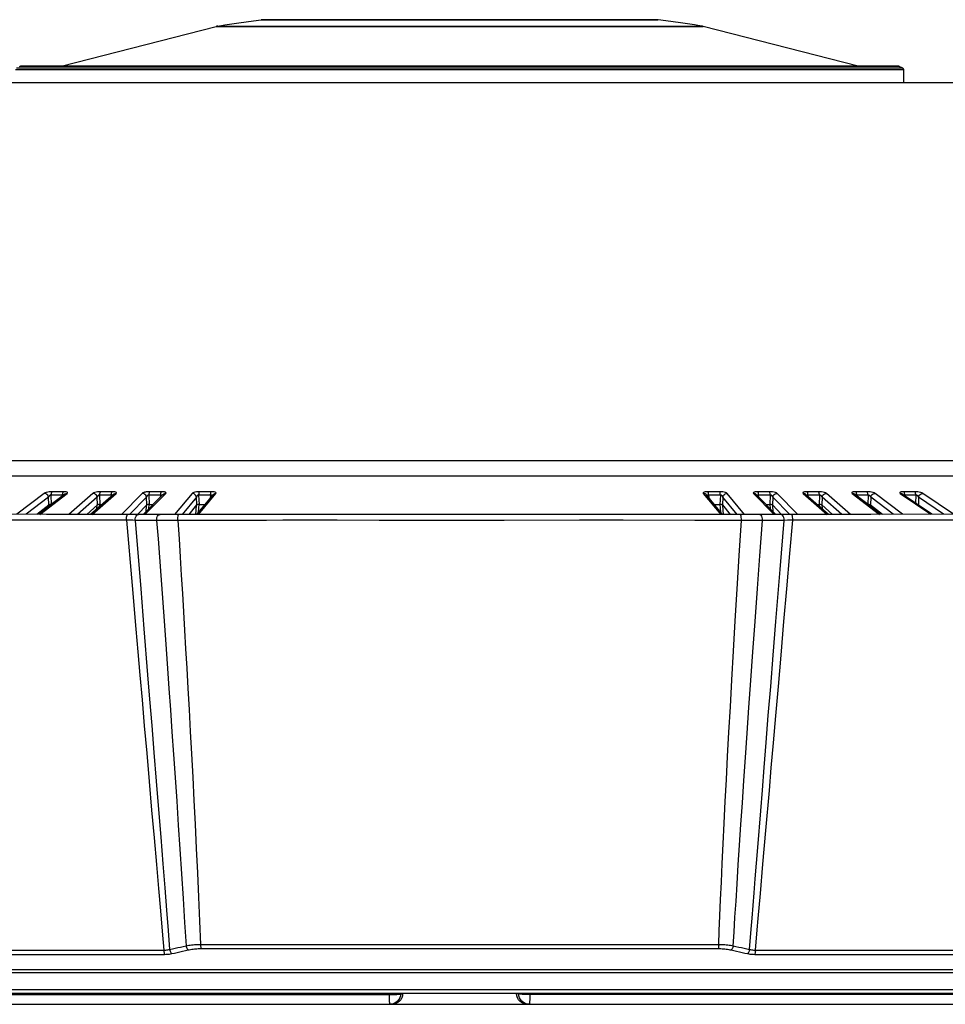
# Model space of a CAD drawing. Units: millimetres. Extents: x -922 to 437, y -325 to 509.
# Drawn here: x -357 to -271, y 0 to 91 of the extents above; entities that cross this region are included whole.
import ezdxf

# ---------------------------------------------------------------- set-up
doc = ezdxf.new("R2010")
doc.units = ezdxf.units.MM
doc.layers.add('AXIS_Sectional-View', color=7, linetype='Continuous')

msp = doc.modelspace()

# ---------------------------------------------------------------- linework, layer by layer
at = {"layer": 'AXIS_Sectional-View', "color": 7, "linetype": 'Continuous'}
for p, q in [((-334.542, 90.826), (-334.49, 90.829)), ((-334.49, 90.829), (-297.934, 90.829)), ((-297.882, 90.826), (-297.934, 90.829)), ((-352.993, 86.541), (-338.695, 90.202)), ((-338.695, 90.202), (-293.729, 90.202)), ((-338.526, 90.237), (-293.898, 90.237)), ((-297.882, 90.826), (-334.542, 90.826)), ((-279.431, 86.541), (-293.729, 90.202)), ((-275.323, 86.372), (-357.1, 86.372)), ((-356.794, 86.521), (-356.871, 86.484)), ((-275.629, 86.521), (-356.794, 86.521)), ((-275.716, 86.541), (-356.708, 86.541)), ((-275.629, 86.521), (-275.552, 86.484)), ((-275.212, 86.193), (-357.212, 86.193)), ((-275.212, 85), (-275.212, 86.193)), ((-250.712, 85), (-381.712, 85)), ((-417.79, 50.16), (-214.634, 50.16)), ((-213.35, 48.734), (-419.073, 48.734)), ((-418.947, 48.75), (-213.477, 48.75)), ((-353.63, 47.288), (-353.802, 47.288)), ((-352.939, 47.288), (-353.63, 47.288)), ((-352.766, 47.288), (-352.939, 47.288)), ((-352.79, 47.262), (-352.766, 47.288)), ((-352.633, 47.283), (-352.766, 47.288)), ((-348.982, 47.288), (-349.332, 47.288)), ((-348.455, 47.288), (-348.982, 47.288)), ((-348.28, 47.288), (-348.455, 47.288)), ((-348.301, 47.262), (-348.28, 47.288)), ((-348.145, 47.283), (-348.28, 47.288)), ((-348.035, 47.269), (-348.145, 47.283)), ((-344.444, 47.288), (-344.798, 47.288)), ((-343.911, 47.288), (-344.444, 47.288)), ((-343.733, 47.288), (-343.911, 47.288)), ((-343.767, 47.223), (-343.751, 47.262)), ((-343.751, 47.262), (-343.733, 47.288)), ((-339.852, 47.288), (-340.211, 47.288)), ((-339.134, 47.288), (-339.852, 47.288)), ((-339.162, 47.223), (-339.149, 47.262)), ((-339.149, 47.262), (-339.134, 47.288)), ((-338.994, 47.283), (-339.134, 47.288)), ((-338.877, 47.269), (-338.994, 47.283)), ((-292.213, 47.288), (-293.29, 47.288)), ((-293.275, 47.262), (-293.29, 47.288)), ((-293.261, 47.223), (-293.275, 47.262)), ((-287.98, 47.288), (-288.691, 47.288)), ((-288.673, 47.262), (-288.691, 47.288)), ((-288.656, 47.223), (-288.673, 47.262)), ((-287.625, 47.288), (-287.98, 47.288)), ((-283.442, 47.288), (-284.144, 47.288)), ((-284.123, 47.262), (-284.144, 47.288)), ((-283.092, 47.288), (-283.442, 47.288)), ((-278.794, 47.288), (-279.658, 47.288)), ((-279.634, 47.262), (-279.658, 47.288)), ((-278.622, 47.288), (-278.794, 47.288)), ((-274.392, 47.288), (-275.242, 47.288)), ((-275.215, 47.262), (-275.242, 47.288)), ((-274.223, 47.288), (-274.392, 47.288)), ((-354.556, 47.127), (-357.076, 45.201)), ((-354.15, 46.782), (-356.22, 45.201)), ((-352.639, 47.058), (-355.07, 45.2)), ((-354.952, 45.199), (-352.429, 47.127)), ((-354.125, 46.061), (-354.15, 46.782)), ((-353.875, 46.114), (-353.904, 46.97)), ((-353.558, 46.97), (-353.904, 46.97)), ((-353.038, 46.97), (-353.558, 46.97)), ((-352.864, 46.97), (-353.038, 46.97)), ((-352.864, 46.97), (-352.879, 46.874)), ((-352.519, 47.116), (-352.429, 47.127)), ((-350.068, 47.127), (-352.288, 45.198)), ((-349.661, 46.782), (-351.484, 45.197)), ((-348.143, 47.042), (-350.266, 45.196)), ((-350.131, 45.196), (-347.91, 47.127)), ((-349.63, 46.061), (-349.661, 46.782)), ((-349.385, 46.114), (-349.421, 46.97)), ((-349.07, 46.97), (-349.421, 46.97)), ((-348.542, 46.97), (-349.07, 46.97)), ((-348.366, 46.97), (-348.542, 46.97)), ((-348.366, 46.97), (-348.387, 46.83)), ((-348.143, 47.042), (-348.143, 47.042)), ((-348.002, 47.116), (-347.91, 47.127)), ((-345.516, 47.127), (-347.43, 45.195)), ((-345.108, 46.782), (-346.681, 45.193)), ((-343.59, 47.022), (-345.406, 45.187)), ((-345.252, 45.187), (-343.331, 47.127)), ((-345.071, 46.061), (-345.108, 46.782)), ((-344.832, 46.114), (-344.876, 46.97)), ((-344.52, 46.97), (-344.876, 46.97)), ((-343.985, 46.97), (-344.52, 46.97)), ((-343.807, 46.97), (-343.985, 46.97)), ((-343.807, 46.97), (-343.835, 46.774)), ((-343.423, 47.116), (-343.331, 47.127)), ((-340.909, 47.127), (-342.515, 45.187)), ((-340.5, 46.782), (-341.82, 45.188)), ((-340.457, 46.061), (-340.5, 46.782)), ((-338.987, 46.996), (-340.483, 45.188)), ((-340.305, 45.188), (-338.699, 47.127)), ((-340.224, 46.114), (-340.275, 46.97)), ((-339.916, 46.97), (-340.275, 46.97)), ((-339.195, 46.97), (-339.916, 46.97)), ((-339.195, 46.97), (-339.232, 46.699)), ((-339.174, 47.172), (-339.162, 47.223)), ((-338.793, 47.116), (-338.699, 47.127)), ((-338.699, 47.127), (-338.687, 47.173)), ((-293.63, 47.116), (-293.724, 47.127)), ((-293.724, 47.127), (-292.118, 45.188)), ((-291.94, 45.188), (-293.437, 46.996)), ((-293.249, 47.172), (-293.261, 47.223)), ((-292.148, 46.97), (-293.228, 46.97)), ((-293.198, 46.749), (-293.228, 46.97)), ((-292.148, 46.97), (-292.2, 46.114)), ((-291.924, 46.782), (-291.967, 46.061)), ((-290.604, 45.188), (-291.924, 46.782)), ((-289.909, 45.187), (-291.515, 47.127)), ((-289, 47.116), (-289.093, 47.127)), ((-289.093, 47.127), (-287.172, 45.187)), ((-287.018, 45.187), (-288.834, 47.022)), ((-287.904, 46.97), (-288.617, 46.97)), ((-288.589, 46.774), (-288.617, 46.97)), ((-287.548, 46.97), (-287.904, 46.97)), ((-287.548, 46.97), (-287.592, 46.114)), ((-287.316, 46.782), (-287.353, 46.061)), ((-285.743, 45.193), (-287.316, 46.782)), ((-284.994, 45.195), (-286.907, 47.127)), ((-284.422, 47.116), (-284.514, 47.127)), ((-284.514, 47.127), (-282.292, 45.196)), ((-282.157, 45.196), (-284.281, 47.042)), ((-283.354, 46.97), (-284.057, 46.97)), ((-284.042, 46.865), (-284.057, 46.97)), ((-283.002, 46.97), (-283.354, 46.97)), ((-283.002, 46.97), (-283.039, 46.114)), ((-282.763, 46.782), (-282.794, 46.061)), ((-280.94, 45.197), (-282.763, 46.782)), ((-280.136, 45.198), (-282.356, 47.127)), ((-279.905, 47.116), (-279.994, 47.127)), ((-279.994, 47.127), (-277.472, 45.199)), ((-277.353, 45.2), (-279.785, 47.058)), ((-278.866, 46.97), (-279.559, 46.97)), ((-279.545, 46.874), (-279.559, 46.97)), ((-278.52, 46.97), (-278.866, 46.97)), ((-278.52, 46.97), (-278.549, 46.114)), ((-278.274, 46.782), (-278.298, 46.061)), ((-276.204, 45.201), (-278.274, 46.782)), ((-275.348, 45.201), (-277.868, 47.127)), ((-275.456, 47.116), (-275.544, 47.127)), ((-275.544, 47.127), (-272.728, 45.204)), ((-272.623, 45.204), (-275.356, 47.071)), ((-274.449, 46.97), (-275.131, 46.97)), ((-275.117, 46.882), (-275.131, 46.97)), ((-274.109, 46.97), (-274.449, 46.97)), ((-274.109, 46.97), (-274.128, 46.232)), ((-273.857, 46.782), (-273.875, 46.061)), ((-271.547, 45.205), (-273.857, 46.782)), ((-270.64, 45.205), (-273.454, 47.127)), ((-355.246, 45.2), (-354.125, 46.061)), ((-354.164, 45.893), (-354.151, 46.077)), ((-353.903, 46.046), (-353.897, 46.129)), ((-350.618, 45.197), (-349.63, 46.061)), ((-349.686, 45.701), (-349.659, 46.077)), ((-349.425, 45.928), (-349.41, 46.129)), ((-349.385, 46.114), (-349.211, 46.114)), ((-345.93, 45.188), (-345.071, 46.061)), ((-345.152, 45.443), (-345.107, 46.024)), ((-344.894, 45.705), (-344.86, 46.129)), ((-344.832, 46.114), (-344.488, 46.114)), ((-341.175, 45.188), (-340.457, 46.061)), ((-340.566, 45.188), (-340.498, 46.011)), ((-340.318, 45.387), (-340.256, 46.129)), ((-340.224, 46.114), (-339.716, 46.114)), ((-292.707, 46.114), (-292.2, 46.114)), ((-292.105, 45.387), (-292.168, 46.129)), ((-291.967, 46.061), (-291.248, 45.188)), ((-291.857, 45.188), (-291.926, 46.011)), ((-287.936, 46.114), (-287.592, 46.114)), ((-287.53, 45.705), (-287.564, 46.129)), ((-287.353, 46.061), (-286.494, 45.188)), ((-287.271, 45.443), (-287.317, 46.024)), ((-283.213, 46.114), (-283.039, 46.114)), ((-282.999, 45.928), (-283.013, 46.129)), ((-282.794, 46.061), (-281.805, 45.197)), ((-282.737, 45.701), (-282.765, 46.077)), ((-278.521, 46.046), (-278.527, 46.129)), ((-278.298, 46.061), (-277.178, 45.2)), ((-278.26, 45.893), (-278.272, 46.077)), ((-273.875, 46.061), (-273.351, 45.701)), ((-354.334, 45.199), (-362.287, 45.206)), ((-355.068, 44.669), (-358.115, 44.672)), ((-353.841, 44.668), (-355.068, 44.669)), ((-346.853, 45.194), (-354.334, 45.199)), ((-351.61, 44.666), (-353.841, 44.668)), ((-349.974, 44.665), (-351.61, 44.666)), ((-348.666, 44.664), (-349.974, 44.665)), ((-346.952, 44.664), (-348.666, 44.664)), ((-346.952, 44.664), (-346.432, 38.634)), ((-346.157, 44.644), (-345.646, 38.338)), ((-344.174, 44.636), (-346.157, 44.644)), ((-343.116, 44.639), (-343.24, 44.638)), ((-342.131, 45.188), (-342.13, 45.188)), ((-294.503, 44.644), (-301.127, 44.646)), ((-289.254, 44.638), (-290.208, 44.644)), ((-287.962, 45.186), (-288.563, 45.185)), ((-288.25, 44.636), (-288.394, 44.636)), ((-286.267, 44.644), (-288.25, 44.636)), ((-286.947, 45.187), (-287.962, 45.186)), ((-286.575, 45.188), (-286.947, 45.187)), ((-286.635, 40.096), (-286.267, 44.644)), ((-285.96, 44.651), (-286.267, 44.644)), ((-285.762, 44.656), (-285.96, 44.651)), ((-285.567, 44.661), (-285.762, 44.656)), ((-285.736, 41.6), (-285.472, 44.664)), ((-278.256, 45.199), (-285.575, 45.194)), ((-285.472, 44.664), (-285.567, 44.661)), ((-284.425, 44.664), (-285.472, 44.664)), ((-282.992, 44.665), (-284.425, 44.664)), ((-280.961, 44.666), (-282.992, 44.665)), ((-278.329, 44.668), (-280.961, 44.666)), ((-273.796, 44.672), (-278.329, 44.668)), ((-269.96, 45.206), (-278.256, 45.199)), ((-270.329, 44.675), (-273.796, 44.672)), ((-286.018, 38.329), (-285.736, 41.6)), ((-287.023, 35.304), (-286.635, 40.096)), ((-346.432, 38.634), (-346.084, 34.601)), ((-345.646, 38.338), (-345.347, 34.636)), ((-290.773, 35.361), (-290.597, 38.311)), ((-288.939, 35.317), (-288.717, 38.358)), ((-287.95, 16.036), (-287.63, 19.721)), ((-288.223, 12.913), (-287.95, 16.036)), ((-288.931, 11.576), (-288.7, 14.464)), ((-288.457, 10.228), (-288.223, 12.913)), ((-288.915, 5.005), (-288.751, 6.871)), ((-340.122, 5.526), (-292.301, 5.526)), ((-436.276, 5.005), (-343.414, 5.005)), ((-436.044, 4.609), (-343.456, 4.609)), ((-340.077, 5.143), (-292.347, 5.143)), ((-288.968, 4.609), (-196.38, 4.609)), ((-197.939, 3.176), (-436.764, 3.176)), ((-198.148, 2.917), (-436.554, 2.917)), ((-436.001, 1.361), (-198.7, 1.361)), ((-435.531, 1.029), (-199.162, 1.029)), ((-392.806, 0.913), (-322.729, 0.913)), ((-322.729, 0.913), (-322.725, 1.029)), ((-321.647, 0.965), (-321.645, 1.029)), ((-321.647, 0.965), (-321.473, 0.965)), ((-321.473, 0.965), (-321.471, 1.029)), ((-310.951, 0.965), (-310.953, 1.029)), ((-310.776, 0.965), (-310.951, 0.965)), ((-310.778, 1.029), (-310.776, 0.965)), ((-309.698, 1.029), (-309.695, 0.913)), ((-250.095, 0.913), (-309.695, 0.913)), ((-391.812, 0), (-202.004, 0))]:
    msp.add_line(p, q, dxfattribs=at)
for points in [[(-338.526, 90.237), (-337.891, 90.34), (-337.244, 90.442), (-336.586, 90.541), (-335.916, 90.638), (-335.235, 90.733), (-334.542, 90.826)], [(-293.898, 90.237), (-294.533, 90.34), (-295.18, 90.442), (-295.838, 90.541), (-296.508, 90.638), (-297.189, 90.733), (-297.882, 90.826)], [(-275.552, 86.484), (-275.476, 86.447), (-275.399, 86.41), (-275.323, 86.372)], [(-353.802, 47.288), (-353.947, 47.283), (-354.088, 47.269), (-354.232, 47.245), (-354.364, 47.212), (-354.471, 47.173), (-354.556, 47.127)], [(-353.904, 46.97), (-353.897, 47.043), (-353.885, 47.111), (-353.869, 47.172), (-353.85, 47.223), (-353.827, 47.262), (-353.802, 47.288)], [(-352.864, 46.97), (-352.858, 47.043), (-352.846, 47.111), (-352.831, 47.172), (-352.812, 47.223), (-352.79, 47.262)], [(-352.429, 47.127), (-352.394, 47.173), (-352.399, 47.212), (-352.447, 47.244), (-352.528, 47.269), (-352.633, 47.283)], [(-349.332, 47.288), (-349.478, 47.283), (-349.619, 47.269), (-349.761, 47.245), (-349.889, 47.212), (-349.99, 47.173), (-350.068, 47.127)], [(-349.421, 46.97), (-349.415, 47.043), (-349.405, 47.111), (-349.391, 47.172), (-349.374, 47.223), (-349.354, 47.262), (-349.332, 47.288)], [(-348.366, 46.97), (-348.36, 47.043), (-348.35, 47.111), (-348.337, 47.172), (-348.32, 47.223), (-348.301, 47.262)], [(-347.91, 47.127), (-347.883, 47.173), (-347.894, 47.212), (-347.949, 47.244), (-348.035, 47.269)], [(-344.798, 47.288), (-344.862, 47.287), (-344.928, 47.284), (-344.998, 47.279), (-345.068, 47.271), (-345.133, 47.262), (-345.194, 47.251), (-345.247, 47.24), (-345.293, 47.229), (-345.333, 47.217), (-345.368, 47.206), (-345.4, 47.195), (-345.428, 47.183), (-345.454, 47.17), (-345.478, 47.157), (-345.498, 47.143), (-345.516, 47.127)], [(-344.876, 46.97), (-344.87, 47.043), (-344.861, 47.111), (-344.849, 47.172), (-344.834, 47.223), (-344.817, 47.262), (-344.798, 47.288)], [(-343.458, 47.264), (-343.489, 47.27), (-343.525, 47.275), (-343.566, 47.28), (-343.613, 47.284), (-343.669, 47.287), (-343.733, 47.288)], [(-343.331, 47.127), (-343.317, 47.144), (-343.31, 47.16), (-343.308, 47.175), (-343.312, 47.189), (-343.319, 47.202), (-343.331, 47.213), (-343.345, 47.224), (-343.363, 47.233), (-343.382, 47.242), (-343.405, 47.25), (-343.43, 47.257), (-343.458, 47.264)], [(-340.211, 47.288), (-340.358, 47.283), (-340.498, 47.269), (-340.635, 47.245), (-340.755, 47.212), (-340.845, 47.173), (-340.909, 47.127)], [(-340.275, 46.97), (-340.271, 47.043), (-340.263, 47.111), (-340.253, 47.172), (-340.241, 47.223), (-340.226, 47.262), (-340.211, 47.288)], [(-338.687, 47.173), (-338.713, 47.212), (-338.78, 47.244), (-338.877, 47.269)], [(-293.29, 47.288), (-293.43, 47.283), (-293.546, 47.269), (-293.644, 47.245), (-293.711, 47.212), (-293.736, 47.173), (-293.724, 47.127)], [(-292.148, 46.97), (-292.153, 47.043), (-292.16, 47.111), (-292.17, 47.172), (-292.183, 47.223), (-292.197, 47.262), (-292.213, 47.288)], [(-291.515, 47.127), (-291.579, 47.173), (-291.668, 47.212), (-291.788, 47.244), (-291.925, 47.269), (-292.065, 47.283), (-292.213, 47.288)], [(-288.691, 47.288), (-288.828, 47.283), (-288.941, 47.269), (-289.033, 47.245), (-289.094, 47.212), (-289.113, 47.173), (-289.093, 47.127)], [(-286.907, 47.127), (-286.978, 47.173), (-287.073, 47.212), (-287.198, 47.244), (-287.337, 47.269), (-287.478, 47.283), (-287.625, 47.288)], [(-287.548, 46.97), (-287.553, 47.043), (-287.562, 47.111), (-287.574, 47.172), (-287.589, 47.223), (-287.607, 47.262), (-287.625, 47.288)], [(-284.144, 47.288), (-284.279, 47.283), (-284.388, 47.269), (-284.475, 47.245), (-284.529, 47.212), (-284.541, 47.173), (-284.514, 47.127)], [(-284.057, 46.97), (-284.063, 47.043), (-284.073, 47.111), (-284.087, 47.172), (-284.104, 47.223), (-284.123, 47.262)], [(-282.356, 47.127), (-282.433, 47.173), (-282.534, 47.212), (-282.662, 47.244), (-282.804, 47.269), (-282.946, 47.283), (-283.092, 47.288)], [(-283.002, 46.97), (-283.009, 47.043), (-283.019, 47.111), (-283.033, 47.172), (-283.05, 47.223), (-283.07, 47.262), (-283.092, 47.288)], [(-279.658, 47.288), (-279.79, 47.283), (-279.895, 47.269), (-279.976, 47.245), (-280.025, 47.212), (-280.029, 47.173), (-279.994, 47.127)], [(-279.559, 46.97), (-279.566, 47.043), (-279.578, 47.111), (-279.593, 47.172), (-279.612, 47.223), (-279.634, 47.262)], [(-277.868, 47.127), (-277.953, 47.173), (-278.059, 47.212), (-278.191, 47.244), (-278.335, 47.269), (-278.477, 47.283), (-278.622, 47.288)], [(-278.52, 46.97), (-278.527, 47.043), (-278.539, 47.111), (-278.555, 47.172), (-278.574, 47.223), (-278.597, 47.262), (-278.622, 47.288)], [(-275.242, 47.288), (-275.371, 47.283), (-275.471, 47.269), (-275.547, 47.245), (-275.589, 47.212), (-275.587, 47.173), (-275.544, 47.127)], [(-275.131, 46.97), (-275.139, 47.043), (-275.152, 47.111), (-275.169, 47.172), (-275.19, 47.223), (-275.215, 47.262)], [(-273.454, 47.127), (-273.545, 47.173), (-273.656, 47.212), (-273.791, 47.244), (-273.937, 47.269), (-274.079, 47.283), (-274.223, 47.288)], [(-274.109, 46.97), (-274.117, 47.043), (-274.13, 47.111), (-274.148, 47.172), (-274.17, 47.223), (-274.195, 47.262), (-274.223, 47.288)], [(-354.15, 46.782), (-354.179, 46.874), (-354.229, 46.958), (-354.295, 47.029), (-354.375, 47.083), (-354.464, 47.116), (-354.556, 47.127)], [(-353.904, 46.97), (-353.924, 46.973), (-353.946, 46.973), (-353.97, 46.969), (-353.993, 46.963), (-354.015, 46.954), (-354.036, 46.942), (-354.054, 46.93), (-354.07, 46.916), (-354.084, 46.902), (-354.096, 46.888), (-354.107, 46.873), (-354.117, 46.857), (-354.127, 46.841), (-354.135, 46.823), (-354.143, 46.803), (-354.15, 46.782)], [(-352.776, 46.953), (-352.779, 46.956), (-352.788, 46.962), (-352.798, 46.967), (-352.811, 46.971), (-352.825, 46.973), (-352.843, 46.972), (-352.864, 46.97)], [(-352.639, 47.058), (-352.602, 47.083), (-352.519, 47.116)], [(-349.661, 46.782), (-349.689, 46.874), (-349.738, 46.958), (-349.805, 47.029), (-349.886, 47.083), (-349.975, 47.116), (-350.068, 47.127)], [(-349.421, 46.97), (-349.442, 46.973), (-349.464, 46.973), (-349.488, 46.969), (-349.511, 46.963), (-349.533, 46.954), (-349.553, 46.942), (-349.57, 46.93), (-349.586, 46.916), (-349.599, 46.902), (-349.611, 46.888), (-349.622, 46.873), (-349.631, 46.857), (-349.64, 46.841), (-349.648, 46.823), (-349.655, 46.803), (-349.661, 46.782)], [(-348.262, 46.939), (-348.263, 46.941), (-348.27, 46.949), (-348.278, 46.956), (-348.288, 46.962), (-348.299, 46.967), (-348.311, 46.971), (-348.327, 46.973), (-348.345, 46.972), (-348.366, 46.97)], [(-348.143, 47.042), (-348.086, 47.083), (-348.002, 47.116)], [(-345.108, 46.782), (-345.136, 46.874), (-345.184, 46.958), (-345.251, 47.029), (-345.332, 47.083), (-345.422, 47.116), (-345.516, 47.127)], [(-344.876, 46.97), (-344.897, 46.973), (-344.919, 46.973), (-344.942, 46.969), (-344.965, 46.963), (-344.987, 46.954), (-345.007, 46.942), (-345.024, 46.93), (-345.039, 46.916), (-345.051, 46.902), (-345.063, 46.888), (-345.073, 46.873), (-345.081, 46.857), (-345.089, 46.841), (-345.097, 46.823), (-345.103, 46.803), (-345.108, 46.782)], [(-343.807, 46.97), (-343.802, 47.043), (-343.794, 47.111), (-343.782, 47.172), (-343.767, 47.223)], [(-343.689, 46.922), (-343.694, 46.932), (-343.7, 46.941), (-343.708, 46.949), (-343.716, 46.956), (-343.726, 46.962), (-343.738, 46.967), (-343.751, 46.971), (-343.767, 46.973), (-343.786, 46.972), (-343.807, 46.97)], [(-343.59, 47.022), (-343.583, 47.029), (-343.509, 47.083), (-343.423, 47.116)], [(-340.5, 46.782), (-340.527, 46.874), (-340.575, 46.958), (-340.642, 47.029), (-340.723, 47.083), (-340.814, 47.116), (-340.909, 47.127)], [(-340.275, 46.97), (-340.297, 46.973), (-340.319, 46.973), (-340.342, 46.969), (-340.365, 46.963), (-340.386, 46.954), (-340.406, 46.942), (-340.422, 46.93), (-340.437, 46.916), (-340.449, 46.902), (-340.459, 46.888), (-340.469, 46.873), (-340.477, 46.857), (-340.484, 46.841), (-340.49, 46.823), (-340.496, 46.803), (-340.5, 46.782)], [(-339.195, 46.97), (-339.191, 47.043), (-339.184, 47.111), (-339.174, 47.172)], [(-339.064, 46.902), (-339.067, 46.91), (-339.072, 46.921), (-339.078, 46.932), (-339.085, 46.941), (-339.093, 46.949), (-339.102, 46.956), (-339.113, 46.962), (-339.125, 46.967), (-339.138, 46.971), (-339.155, 46.973), (-339.174, 46.972), (-339.195, 46.97)], [(-338.987, 46.996), (-338.955, 47.029), (-338.88, 47.083), (-338.793, 47.116)], [(-293.437, 46.996), (-293.468, 47.029), (-293.543, 47.083), (-293.63, 47.116)], [(-293.228, 46.97), (-293.249, 46.973), (-293.27, 46.973), (-293.29, 46.969), (-293.309, 46.963), (-293.324, 46.954), (-293.337, 46.942), (-293.347, 46.93), (-293.355, 46.916), (-293.36, 46.902)], [(-293.228, 46.97), (-293.233, 47.043), (-293.24, 47.111), (-293.249, 47.172)], [(-291.924, 46.782), (-291.928, 46.806), (-291.935, 46.827), (-291.942, 46.847), (-291.951, 46.866), (-291.961, 46.882), (-291.971, 46.897), (-291.982, 46.91), (-291.993, 46.921), (-292.004, 46.932), (-292.016, 46.941), (-292.029, 46.949), (-292.042, 46.956), (-292.056, 46.962), (-292.071, 46.967), (-292.087, 46.971), (-292.106, 46.973), (-292.126, 46.972), (-292.148, 46.97)], [(-291.924, 46.782), (-291.897, 46.874), (-291.849, 46.958), (-291.782, 47.029), (-291.701, 47.083), (-291.61, 47.116), (-291.515, 47.127)], [(-288.834, 47.022), (-288.841, 47.029), (-288.915, 47.083), (-289, 47.116)], [(-288.617, 46.97), (-288.637, 46.973), (-288.658, 46.973), (-288.677, 46.969), (-288.695, 46.963), (-288.71, 46.954), (-288.722, 46.942), (-288.731, 46.93), (-288.735, 46.922)], [(-288.617, 46.97), (-288.622, 47.043), (-288.63, 47.111), (-288.642, 47.172), (-288.656, 47.223)], [(-287.316, 46.782), (-287.321, 46.806), (-287.329, 46.827), (-287.337, 46.847), (-287.347, 46.866), (-287.357, 46.882), (-287.368, 46.897), (-287.379, 46.91), (-287.391, 46.921), (-287.403, 46.932), (-287.415, 46.941), (-287.428, 46.949), (-287.441, 46.956), (-287.455, 46.962), (-287.471, 46.967), (-287.487, 46.971), (-287.506, 46.973), (-287.526, 46.972), (-287.548, 46.97)], [(-287.316, 46.782), (-287.288, 46.874), (-287.24, 46.958), (-287.173, 47.029), (-287.092, 47.083), (-287.002, 47.116), (-286.907, 47.127)], [(-284.281, 47.042), (-284.338, 47.083), (-284.422, 47.116)], [(-284.057, 46.97), (-284.078, 46.973), (-284.098, 46.973), (-284.117, 46.969), (-284.134, 46.963), (-284.148, 46.954), (-284.159, 46.942), (-284.162, 46.939)], [(-282.763, 46.782), (-282.77, 46.806), (-282.778, 46.827), (-282.787, 46.847), (-282.797, 46.866), (-282.808, 46.882), (-282.82, 46.897), (-282.832, 46.91), (-282.844, 46.921), (-282.856, 46.932), (-282.869, 46.941), (-282.882, 46.949), (-282.895, 46.956), (-282.91, 46.962), (-282.925, 46.967), (-282.942, 46.971), (-282.96, 46.973), (-282.981, 46.972), (-283.002, 46.97)], [(-282.763, 46.782), (-282.734, 46.874), (-282.685, 46.958), (-282.619, 47.029), (-282.538, 47.083), (-282.449, 47.116), (-282.356, 47.127)], [(-279.785, 47.058), (-279.822, 47.083), (-279.905, 47.116)], [(-279.559, 46.97), (-279.58, 46.973), (-279.599, 46.973), (-279.618, 46.969), (-279.634, 46.963), (-279.647, 46.954), (-279.648, 46.953)], [(-278.274, 46.782), (-278.281, 46.806), (-278.29, 46.827), (-278.301, 46.847), (-278.312, 46.866), (-278.323, 46.882), (-278.335, 46.897), (-278.348, 46.91), (-278.36, 46.921), (-278.373, 46.932), (-278.386, 46.941), (-278.399, 46.949), (-278.413, 46.956), (-278.428, 46.962), (-278.443, 46.967), (-278.46, 46.971), (-278.478, 46.973), (-278.499, 46.972), (-278.52, 46.97)], [(-278.274, 46.782), (-278.244, 46.874), (-278.195, 46.958), (-278.129, 47.029), (-278.049, 47.083), (-277.96, 47.116), (-277.868, 47.127)], [(-275.356, 47.071), (-275.375, 47.083), (-275.456, 47.116)], [(-275.131, 46.97), (-275.151, 46.973), (-275.17, 46.973), (-275.188, 46.969), (-275.201, 46.964)], [(-273.857, 46.782), (-273.865, 46.806), (-273.875, 46.827), (-273.886, 46.847), (-273.898, 46.866), (-273.91, 46.882), (-273.923, 46.897), (-273.936, 46.91), (-273.949, 46.921), (-273.962, 46.932), (-273.975, 46.941), (-273.989, 46.949), (-274.003, 46.956), (-274.017, 46.962), (-274.033, 46.967), (-274.05, 46.971), (-274.068, 46.973), (-274.088, 46.972), (-274.109, 46.97)], [(-273.857, 46.782), (-273.827, 46.874), (-273.777, 46.958), (-273.711, 47.029), (-273.632, 47.083), (-273.544, 47.116), (-273.454, 47.127)], [(-353.875, 46.114), (-353.923, 46.112), (-353.973, 46.107), (-354.022, 46.099), (-354.065, 46.088), (-354.1, 46.075), (-354.125, 46.061)], [(-349.385, 46.114), (-349.434, 46.112), (-349.484, 46.107), (-349.531, 46.099), (-349.573, 46.088), (-349.607, 46.075), (-349.63, 46.061)], [(-344.832, 46.114), (-344.881, 46.112), (-344.931, 46.107), (-344.977, 46.099), (-345.018, 46.088), (-345.05, 46.075), (-345.071, 46.061)], [(-340.224, 46.114), (-340.274, 46.112), (-340.323, 46.107), (-340.369, 46.099), (-340.408, 46.088), (-340.438, 46.075), (-340.457, 46.061)], [(-291.967, 46.061), (-291.986, 46.076), (-292.016, 46.088), (-292.055, 46.099), (-292.101, 46.107), (-292.15, 46.113), (-292.2, 46.114)], [(-287.353, 46.061), (-287.374, 46.076), (-287.406, 46.088), (-287.447, 46.099), (-287.493, 46.107), (-287.543, 46.113), (-287.592, 46.114)], [(-282.794, 46.061), (-282.817, 46.076), (-282.851, 46.088), (-282.893, 46.099), (-282.941, 46.107), (-282.99, 46.113), (-283.039, 46.114)], [(-278.298, 46.061), (-278.323, 46.076), (-278.359, 46.088), (-278.403, 46.099), (-278.451, 46.107), (-278.501, 46.113), (-278.549, 46.114)], [(-346.952, 44.664), (-346.952, 44.8), (-346.944, 44.928), (-346.929, 45.039), (-346.907, 45.124), (-346.881, 45.177), (-346.853, 45.194)], [(-346.157, 44.644), (-346.386, 44.649), (-346.511, 44.652), (-346.646, 44.655), (-346.793, 44.659), (-346.952, 44.664)], [(-345.845, 45.188), (-346.283, 45.19), (-346.69, 45.193), (-346.853, 45.195)], [(-346.157, 44.644), (-346.153, 44.781), (-346.125, 44.911), (-346.077, 45.025), (-346.011, 45.112), (-345.932, 45.168), (-345.847, 45.188)], [(-343.86, 45.185), (-344.417, 45.186), (-344.936, 45.187), (-345.847, 45.188)], [(-344.174, 44.636), (-344.171, 44.774), (-344.144, 44.905), (-344.095, 45.019), (-344.029, 45.108), (-343.949, 45.165), (-343.86, 45.185)], [(-343.24, 44.638), (-343.479, 44.637), (-343.596, 44.637), (-344.174, 44.636)], [(-344.174, 44.636), (-344.047, 42.948), (-343.921, 41.257), (-343.796, 39.569)], [(-342.131, 45.188), (-342.58, 45.187), (-343.075, 45.185), (-343.526, 45.185), (-343.858, 45.185)], [(-342.216, 44.644), (-342.48, 44.642), (-343.116, 44.639)], [(-342.216, 44.644), (-342.217, 44.781), (-342.211, 44.911), (-342.198, 45.025), (-342.179, 45.112), (-342.156, 45.168), (-342.131, 45.188)], [(-334.038, 44.645), (-340.414, 44.644), (-342.216, 44.644)], [(-342.216, 44.644), (-342.11, 42.953), (-342.006, 41.263), (-341.903, 39.575)], [(-290.295, 45.188), (-298.387, 45.189), (-307.266, 45.189), (-316.188, 45.188), (-325.108, 45.189), (-333.984, 45.189), (-342.13, 45.188)], [(-327.519, 44.646), (-329.292, 44.646), (-330.943, 44.646), (-332.517, 44.646), (-334.038, 44.645)], [(-319.25, 44.644), (-323.624, 44.645), (-327.519, 44.646)], [(-312.093, 44.644), (-314.513, 44.644), (-316.915, 44.644), (-319.25, 44.644)], [(-301.127, 44.646), (-303.07, 44.646), (-305.159, 44.646), (-312.093, 44.644)], [(-290.208, 44.644), (-293.058, 44.644), (-294.503, 44.644)], [(-290.597, 38.311), (-290.409, 41.404), (-290.208, 44.644)], [(-288.565, 45.185), (-288.848, 45.185), (-289.296, 45.185), (-289.79, 45.187), (-290.295, 45.188)], [(-290.208, 44.644), (-290.208, 44.781), (-290.215, 44.911), (-290.228, 45.025), (-290.247, 45.112), (-290.27, 45.168), (-290.295, 45.188)], [(-288.394, 44.636), (-288.891, 44.637), (-289.072, 44.638), (-289.254, 44.638)], [(-288.717, 38.358), (-288.493, 41.381), (-288.25, 44.636)], [(-288.25, 44.636), (-288.253, 44.774), (-288.279, 44.905), (-288.328, 45.019), (-288.394, 45.108), (-288.474, 45.165), (-288.563, 45.185)], [(-285.575, 45.194), (-286.103, 45.191), (-286.474, 45.188), (-286.577, 45.188)], [(-286.267, 44.644), (-286.27, 44.781), (-286.297, 44.911), (-286.345, 45.025), (-286.411, 45.112), (-286.49, 45.168), (-286.575, 45.188)], [(-285.472, 44.664), (-285.474, 44.8), (-285.483, 44.928), (-285.5, 45.039), (-285.522, 45.124), (-285.548, 45.177), (-285.575, 45.194)], [(-343.796, 39.569), (-343.672, 37.882), (-343.549, 36.202), (-343.426, 34.502), (-343.301, 32.774), (-343.173, 30.989), (-343.04, 29.12), (-342.902, 27.174), (-342.76, 25.143), (-342.615, 23.049), (-342.468, 20.911), (-342.321, 18.733), (-342.173, 16.533), (-342.026, 14.302), (-341.878, 12.025), (-341.734, 9.76), (-341.595, 7.553), (-341.462, 5.396)], [(-341.903, 39.575), (-341.801, 37.887), (-341.7, 36.207), (-341.6, 34.511), (-341.499, 32.784), (-341.397, 31.004), (-341.291, 29.14), (-341.183, 27.2), (-341.071, 25.177), (-340.959, 23.091), (-340.847, 20.961), (-340.735, 18.793), (-340.625, 16.603), (-340.517, 14.385), (-340.411, 12.124), (-340.308, 9.871), (-340.212, 7.677), (-340.122, 5.526)], [(-287.63, 19.721), (-287.448, 21.817), (-287.249, 24.107), (-287.033, 26.597), (-286.798, 29.303), (-286.548, 32.2), (-286.278, 35.316), (-286.018, 38.329)], [(-346.084, 34.601), (-345.905, 32.528), (-345.717, 30.359), (-345.52, 28.086), (-345.311, 25.674), (-345.093, 23.162), (-344.866, 20.544), (-344.637, 17.916), (-344.413, 15.348), (-344.2, 12.902), (-344.006, 10.678), (-343.826, 8.627), (-343.661, 6.734), (-343.509, 5.005)], [(-345.347, 34.636), (-345.006, 30.405), (-344.822, 28.134), (-344.628, 25.726), (-344.426, 23.216), (-344.216, 20.598), (-344.005, 17.976), (-343.799, 15.406), (-343.604, 12.966), (-343.426, 10.741), (-343.262, 8.688), (-343.112, 6.801), (-342.973, 5.063)], [(-292.301, 5.526), (-292.249, 6.789), (-292.191, 8.166), (-292.125, 9.654), (-292.053, 11.257), (-291.973, 12.989), (-291.886, 14.818), (-291.793, 16.719), (-291.694, 18.696), (-291.589, 20.739), (-291.476, 22.87), (-291.356, 25.103), (-291.227, 27.453), (-291.088, 29.935), (-290.937, 32.563), (-290.773, 35.361)], [(-290.961, 5.396), (-290.884, 6.661), (-290.799, 8.028), (-290.706, 9.516), (-290.604, 11.122), (-290.492, 12.856), (-290.372, 14.694), (-290.246, 16.602), (-290.113, 18.589), (-289.974, 20.642), (-289.827, 22.782), (-289.672, 25.024), (-289.507, 27.382), (-289.331, 29.874), (-289.142, 32.511), (-288.939, 35.317)], [(-288.7, 14.464), (-288.429, 17.849), (-288.274, 19.769), (-288.106, 21.86), (-287.923, 24.146), (-287.723, 26.629), (-287.505, 29.324), (-287.272, 32.212), (-287.023, 35.304)], [(-289.22, 7.961), (-289.034, 10.281), (-288.931, 11.576)], [(-288.751, 6.871), (-288.66, 7.908), (-288.457, 10.228)], [(-289.45, 5.063), (-289.302, 6.925), (-289.22, 7.961)], [(-341.462, 5.396), (-341.338, 5.42), (-341.21, 5.442), (-341.081, 5.461), (-340.95, 5.477), (-340.817, 5.492), (-340.682, 5.504), (-340.545, 5.513), (-340.406, 5.52), (-340.265, 5.524), (-340.122, 5.526)], [(-340.122, 5.526), (-340.12, 5.449), (-340.115, 5.375), (-340.108, 5.306), (-340.099, 5.243), (-340.089, 5.188), (-340.077, 5.143)], [(-292.301, 5.526), (-292.304, 5.449), (-292.309, 5.375), (-292.315, 5.306), (-292.324, 5.243), (-292.335, 5.188), (-292.347, 5.143)], [(-292.301, 5.526), (-292.159, 5.524), (-292.018, 5.52), (-291.879, 5.513), (-291.742, 5.504), (-291.607, 5.492), (-291.474, 5.477), (-291.342, 5.461), (-291.213, 5.442), (-291.086, 5.42), (-290.961, 5.396)], [(-343.509, 5.005), (-343.506, 4.926), (-343.501, 4.849), (-343.493, 4.778), (-343.483, 4.713), (-343.47, 4.656), (-343.456, 4.609)], [(-343.456, 4.609), (-343.338, 4.611), (-343.222, 4.617), (-343.109, 4.626), (-342.998, 4.639), (-342.89, 4.656), (-342.785, 4.677)], [(-343.414, 5.005), (-343.322, 5.009), (-343.232, 5.017), (-343.143, 5.028), (-343.057, 5.044), (-342.973, 5.063)], [(-342.973, 5.063), (-342.721, 5.117), (-342.468, 5.172), (-342.216, 5.227), (-341.965, 5.283), (-341.713, 5.339), (-341.462, 5.396)], [(-342.973, 5.063), (-342.954, 4.985), (-342.929, 4.91), (-342.899, 4.84), (-342.864, 4.776), (-342.826, 4.722), (-342.785, 4.677)], [(-342.785, 4.677), (-342.532, 4.732), (-342.279, 4.788), (-342.026, 4.844), (-341.774, 4.9), (-341.522, 4.957), (-341.27, 5.015)], [(-341.462, 5.396), (-341.442, 5.319), (-341.416, 5.245), (-341.385, 5.175), (-341.35, 5.113), (-341.311, 5.059), (-341.27, 5.015)], [(-341.27, 5.015), (-341.159, 5.039), (-341.046, 5.06), (-340.931, 5.08), (-340.814, 5.096), (-340.695, 5.11), (-340.575, 5.122), (-340.453, 5.131), (-340.329, 5.138), (-340.204, 5.141), (-340.077, 5.143)], [(-292.347, 5.143), (-292.22, 5.141), (-292.095, 5.138), (-291.971, 5.131), (-291.849, 5.122), (-291.728, 5.11), (-291.61, 5.096), (-291.493, 5.08), (-291.378, 5.06), (-291.265, 5.039), (-291.154, 5.015)], [(-290.961, 5.396), (-290.982, 5.319), (-291.007, 5.245), (-291.039, 5.175), (-291.074, 5.113), (-291.113, 5.059), (-291.154, 5.015)], [(-291.154, 5.015), (-290.902, 4.957), (-290.65, 4.9), (-290.398, 4.844), (-290.145, 4.788), (-289.892, 4.732), (-289.639, 4.677)], [(-290.961, 5.396), (-290.71, 5.339), (-290.459, 5.283), (-290.207, 5.227), (-289.955, 5.172), (-289.703, 5.117), (-289.45, 5.063)], [(-289.45, 5.063), (-289.47, 4.985), (-289.495, 4.91), (-289.525, 4.84), (-289.56, 4.776), (-289.598, 4.722), (-289.639, 4.677)], [(-289.639, 4.677), (-289.533, 4.656), (-289.425, 4.639), (-289.315, 4.626), (-289.202, 4.617), (-289.086, 4.611), (-288.968, 4.609)], [(-289.45, 5.063), (-289.367, 5.044), (-289.28, 5.028), (-289.192, 5.017), (-289.102, 5.009), (-289.009, 5.005), (-196.148, 5.005)], [(-288.915, 5.005), (-288.917, 4.926), (-288.923, 4.849), (-288.931, 4.778), (-288.941, 4.713), (-288.953, 4.656), (-288.968, 4.609)], [(-322.729, 0.913), (-322.531, 0.907), (-322.338, 0.906), (-322.157, 0.908), (-321.995, 0.913), (-321.858, 0.922), (-321.752, 0.934), (-321.681, 0.949), (-321.647, 0.965)], [(-322.729, 0.913), (-322.724, 0.733), (-322.721, 0.565), (-322.712, 0.409), (-322.702, 0.269), (-322.69, 0.154), (-322.675, 0.069), (-322.663, 0.017), (-322.644, 0)], [(-321.647, 0.965), (-321.672, 0.778), (-321.731, 0.598), (-321.825, 0.43), (-321.949, 0.283), (-322.099, 0.163), (-322.269, 0.073), (-322.453, 0.018), (-322.644, 0)], [(-321.473, 0.965), (-321.497, 0.776), (-321.557, 0.595), (-321.65, 0.428), (-321.774, 0.281), (-321.924, 0.161), (-322.094, 0.073), (-322.277, 0.018), (-322.467, 0)], [(-309.957, 0), (-310.146, 0.018), (-310.328, 0.072), (-310.498, 0.16), (-310.648, 0.28), (-310.772, 0.426), (-310.866, 0.594), (-310.927, 0.775), (-310.951, 0.965)], [(-309.695, 0.913), (-309.892, 0.907), (-310.086, 0.906), (-310.267, 0.908), (-310.429, 0.913), (-310.566, 0.922), (-310.672, 0.934), (-310.743, 0.949), (-310.776, 0.965)], [(-309.779, 0), (-309.97, 0.018), (-310.154, 0.073), (-310.325, 0.163), (-310.475, 0.283), (-310.599, 0.43), (-310.693, 0.598), (-310.752, 0.778), (-310.776, 0.965)], [(-309.721, 0.269), (-309.711, 0.409), (-309.703, 0.565), (-309.7, 0.733), (-309.695, 0.913)], [(-309.779, 0), (-309.761, 0.017), (-309.748, 0.069), (-309.734, 0.154), (-309.721, 0.269)]]:
    msp.add_lwpolyline(points, dxfattribs=at)
for centre, radius, start, end in [((-338.199, 88.264), 2, 99.40345, 104.36042), ((-294.225, 88.264), 2, 75.63958, 80.59655), ((-356.708, 86.341), 0.2, 90, 115.68851), ((-275.716, 86.341), 0.2, 64.31149, 90), ((-275.412, 86.193), 0.2, 0, 63.74836)]:
    msp.add_arc(centre, radius, start, end, dxfattribs=at)

doc.saveas('drawing.dxf')
